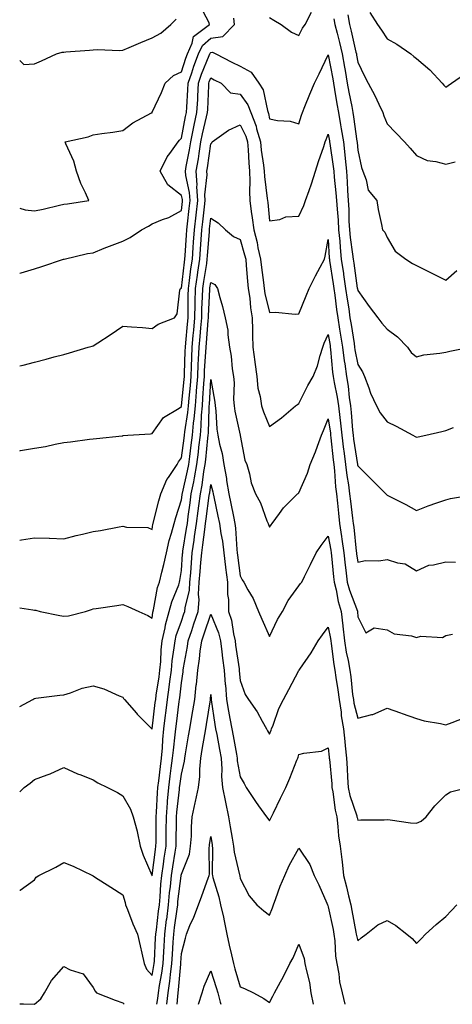
# Model space of a CAD drawing. Units: inches. Extents: x 950003 to 952643, y 7366538 to 7369178.
# Drawn here: x 950003 to 950150, y 7366538 to 7366874 of the extents above; entities that cross this region are included whole.
import ezdxf

# ---------------------------------------------------------------- set-up
doc = ezdxf.new("R2010")
doc.units = ezdxf.units.IN
doc.header["$MEASUREMENT"] = 0
doc.layers.add('Contour_95007366', color=7, linetype='Continuous', true_color=0x0a946b)

msp = doc.modelspace()

# ---------------------------------------------------------------- linework, layer by layer
at = {"layer": 'Contour_95007366'}
for points in [[(950003, 7366809.29, 3351), (950004.86, 7366808.73, 3351), (950008.05, 7366808.46, 3351), (950011.03, 7366808.94, 3351), (950016.5, 7366810.36, 3351), (950018.05, 7366810.66, 3351), (950019.21, 7366810.76, 3351), (950026.56, 7366811.92, 3351), (950025.4, 7366814.56, 3351), (950023.82, 7366817.69, 3351), (950022.37, 7366821.92, 3351), (950021.44, 7366825.3, 3351), (950018.67, 7366831.31, 3351), (950018.43, 7366831.92, 3351), (950026.35, 7366833.62, 3351), (950028.05, 7366834.38, 3351), (950030.95, 7366834.82, 3351), (950034.71, 7366835.26, 3351), (950038.05, 7366835.8, 3351), (950041.52, 7366838.46, 3351), (950047.91, 7366841.79, 3351), (950048.05, 7366841.86, 3351), (950048.08, 7366841.89, 3351), (950048.1, 7366841.92, 3351), (950048.14, 7366842.01, 3351), (950051.25, 7366848.71, 3351), (950052.49, 7366851.92, 3351), (950055.37, 7366854.59, 3351), (950058.05, 7366855.78, 3351), (950059.51, 7366860.45, 3351), (950060.07, 7366861.92, 3351), (950061.75, 7366865.62, 3351), (950062.16, 7366867.81, 3351), (950067.65, 7366871.92, 3351), (950067.53, 7366872.44, 3351), (950064.38, 7366878.25, 3351)], [(950088.05, 7366874.27, 3350), (950089.51, 7366873.38, 3350), (950091.98, 7366871.92, 3350), (950095.49, 7366869.36, 3350), (950098.05, 7366868.14, 3350), (950099.27, 7366870.7, 3350), (950100.19, 7366871.92, 3350), (950102.3, 7366876.17, 3350)], [(950114.72, 7366875.25, 3351), (950115.26, 7366871.92, 3351), (950115.81, 7366869.69, 3351), (950117.44, 7366862.53, 3351), (950117.59, 7366861.92, 3351), (950117.66, 7366861.52, 3351), (950118.05, 7366859.06, 3351), (950120.42, 7366854.3, 3351), (950121.62, 7366851.92, 3351), (950123.88, 7366847.75, 3351), (950125.21, 7366844.77, 3351), (950126.56, 7366841.92, 3351), (950126.98, 7366840.85, 3351), (950128.05, 7366838.04, 3351), (950131.09, 7366834.95, 3351), (950134.03, 7366831.92, 3351), (950135.94, 7366829.81, 3351), (950138.05, 7366827.25, 3351), (950141.68, 7366825.55, 3351), (950144.69, 7366825.28, 3351), (950148.05, 7366824.35, 3351), (950151.21, 7366825.09, 3351)], [(950122.17, 7366876.05, 3352), (950124.77, 7366871.92, 3352), (950126.12, 7366869.98, 3352), (950128.05, 7366867.03, 3352), (950131.35, 7366865.22, 3352), (950136.13, 7366861.92, 3352), (950137.19, 7366861.06, 3352), (950138.05, 7366860.36, 3352), (950142.6, 7366856.47, 3352), (950146.84, 7366851.92, 3352), (950147.42, 7366851.29, 3352), (950148.05, 7366850.57, 3352), (950148.82, 7366851.15, 3352), (950150.03, 7366851.92, 3352), (950154.77, 7366855.2, 3352)], [(950003, 7366787.19, 3350), (950003.46, 7366787.33, 3350), (950008.05, 7366788.67, 3350), (950010.49, 7366789.47, 3350), (950017.88, 7366791.92, 3350), (950018.01, 7366791.96, 3350), (950018.05, 7366791.97, 3350), (950018.11, 7366791.97, 3350), (950026.07, 7366793.9, 3350), (950028.05, 7366794.13, 3350), (950031.79, 7366795.66, 3350), (950033.54, 7366796.43, 3350), (950038.05, 7366798.1, 3350), (950040.58, 7366799.39, 3350), (950044.49, 7366801.92, 3350), (950046.79, 7366803.18, 3350), (950048.05, 7366803.96, 3350), (950051.57, 7366805.43, 3350), (950053.78, 7366806.18, 3350), (950058.05, 7366808.57, 3350), (950058.36, 7366811.61, 3350), (950058.4, 7366811.92, 3350), (950058.38, 7366812.25, 3350), (950058.05, 7366813.68, 3350), (950053.37, 7366817.25, 3350), (950050.86, 7366821.92, 3350), (950053.19, 7366826.79, 3350), (950054.08, 7366827.94, 3350), (950056.91, 7366831.92, 3350), (950057.43, 7366832.53, 3350), (950058.05, 7366833.17, 3350), (950059.44, 7366840.53, 3350), (950059.74, 7366841.92, 3350), (950059.84, 7366843.71, 3350), (950060.26, 7366849.71, 3350), (950060.38, 7366851.92, 3350), (950061.59, 7366855.46, 3350), (950062.29, 7366857.68, 3350), (950063.88, 7366861.92, 3350), (950065.18, 7366864.79, 3350), (950068.05, 7366867.24, 3350), (950072.11, 7366867.86, 3350), (950076.14, 7366871.92, 3350), (950075.9, 7366874.07, 3350)], [(950003, 7366859.69, 3352), (950004.41, 7366858.28, 3352), (950008.05, 7366858.55, 3352), (950010.42, 7366859.55, 3352), (950015.49, 7366861.92, 3352), (950017.49, 7366862.47, 3352), (950018.05, 7366862.55, 3352), (950018.75, 7366862.62, 3352), (950026.81, 7366863.17, 3352), (950028.05, 7366863.31, 3352), (950029.55, 7366863.42, 3352), (950036.88, 7366863.09, 3352), (950038.05, 7366863.2, 3352), (950040.27, 7366864.14, 3352), (950044.19, 7366865.78, 3352), (950048.05, 7366867.43, 3352), (950051.03, 7366868.94, 3352), (950054.4, 7366871.92, 3352), (950056.27, 7366873.7, 3352)], [(950109.98, 7366873.86, 3350), (950110.31, 7366871.92, 3350), (950111.05, 7366868.92, 3350), (950111.87, 7366865.74, 3350), (950112.79, 7366861.92, 3350), (950113.57, 7366857.44, 3350), (950113.76, 7366856.21, 3350), (950114.49, 7366851.92, 3350), (950115.03, 7366848.9, 3350), (950116, 7366843.98, 3350), (950116.37, 7366841.92, 3350), (950116.61, 7366840.48, 3350), (950117.81, 7366832.16, 3350), (950117.84, 7366831.92, 3350), (950117.86, 7366831.73, 3350), (950118.05, 7366829.07, 3350), (950119.33, 7366823.2, 3350), (950119.78, 7366821.92, 3350), (950120.94, 7366819.03, 3350), (950121.62, 7366815.5, 3350), (950124.59, 7366811.92, 3350), (950125.03, 7366808.91, 3350), (950126.2, 7366803.76, 3350), (950126.53, 7366801.92, 3350), (950127.29, 7366801.16, 3350), (950128.05, 7366799.33, 3350), (950130.84, 7366794.71, 3350), (950134.39, 7366791.92, 3350), (950136.66, 7366790.53, 3350), (950138.05, 7366789.78, 3350), (950142.36, 7366787.61, 3350), (950143.28, 7366787.15, 3350), (950148.05, 7366784.75, 3350), (950151.85, 7366788.12, 3350)], [(950003, 7366755.55, 3349), (950004.13, 7366755.84, 3349), (950008.05, 7366756.85, 3349), (950012.06, 7366757.91, 3349), (950014.75, 7366758.62, 3349), (950018.05, 7366759.49, 3349), (950019.95, 7366760.02, 3349), (950026.27, 7366761.92, 3349), (950027.64, 7366762.33, 3349), (950028.05, 7366762.46, 3349), (950029.61, 7366763.48, 3349), (950033.82, 7366766.15, 3349), (950038.05, 7366769.15, 3349), (950041.1, 7366768.88, 3349), (950044.8, 7366768.67, 3349), (950048.05, 7366768.35, 3349), (950050.12, 7366769.85, 3349), (950055.71, 7366771.92, 3349), (950056.62, 7366773.35, 3349), (950057.51, 7366781.38, 3349), (950057.69, 7366781.92, 3349), (950057.9, 7366782.06, 3349), (950058.05, 7366782.1, 3349), (950059.08, 7366790.89, 3349), (950059.23, 7366791.92, 3349), (950059.32, 7366793.19, 3349), (950059.8, 7366800.17, 3349), (950059.92, 7366801.92, 3349), (950060.15, 7366804.02, 3349), (950060.7, 7366809.27, 3349), (950060.99, 7366811.92, 3349), (950060.84, 7366814.72, 3349), (950059.51, 7366820.46, 3349), (950059.41, 7366821.92, 3349), (950059.69, 7366823.56, 3349), (950060.81, 7366829.16, 3349), (950061.25, 7366831.92, 3349), (950062.09, 7366835.96, 3349), (950062.4, 7366837.57, 3349), (950063.33, 7366841.92, 3349), (950063.59, 7366846.39, 3349), (950063.63, 7366847.5, 3349), (950063.87, 7366851.92, 3349), (950064.93, 7366855.03, 3349), (950067.47, 7366861.34, 3349), (950067.69, 7366861.92, 3349), (950067.81, 7366862.17, 3349), (950068.05, 7366862.38, 3349), (950068.6, 7366862.46, 3349), (950069.74, 7366861.92, 3349), (950075.25, 7366859.11, 3349), (950078.05, 7366857.68, 3349), (950081.76, 7366855.63, 3349), (950084.43, 7366851.92, 3349), (950085.82, 7366849.69, 3349), (950087.31, 7366842.66, 3349), (950087.58, 7366841.92, 3349), (950087.72, 7366841.59, 3349), (950088.05, 7366839.77, 3349), (950090.76, 7366839.2, 3349), (950095.06, 7366838.94, 3349), (950098.05, 7366838.02, 3349), (950098.91, 7366841.06, 3349), (950099.23, 7366841.92, 3349), (950100.06, 7366843.93, 3349), (950101.78, 7366848.19, 3349), (950103.38, 7366851.92, 3349), (950104.89, 7366855.08, 3349), (950108.05, 7366861.61, 3349), (950109.54, 7366853.41, 3349), (950109.79, 7366851.92, 3349), (950110.18, 7366849.8, 3349), (950111, 7366844.87, 3349), (950111.55, 7366841.92, 3349), (950112.23, 7366837.74, 3349), (950112.47, 7366836.35, 3349), (950113.18, 7366831.92, 3349), (950113.67, 7366827.54, 3349), (950113.75, 7366826.21, 3349), (950114.2, 7366821.92, 3349), (950114.49, 7366818.35, 3349), (950114.59, 7366815.37, 3349), (950114.85, 7366811.92, 3349), (950115.02, 7366808.9, 3349), (950115.06, 7366804.91, 3349), (950115.22, 7366801.92, 3349), (950115.47, 7366799.34, 3349), (950116.32, 7366793.65, 3349), (950116.51, 7366791.92, 3349), (950116.7, 7366790.58, 3349), (950117.92, 7366782.04, 3349), (950117.94, 7366781.92, 3349), (950117.96, 7366781.83, 3349), (950118.05, 7366781.25, 3349), (950121.94, 7366775.8, 3349), (950124.9, 7366771.92, 3349), (950126.26, 7366770.14, 3349), (950128.05, 7366768.07, 3349), (950131.57, 7366765.44, 3349), (950134.97, 7366761.92, 3349), (950136.23, 7366760.1, 3349), (950138.05, 7366758.72, 3349), (950140.62, 7366759.35, 3349), (950145.99, 7366759.86, 3349), (950148.05, 7366760.26, 3349), (950149.36, 7366760.61, 3349), (950156.25, 7366761.92, 3349)], [(950003, 7366726.68, 3348), (950003.26, 7366726.71, 3348), (950008.05, 7366727.55, 3348), (950011.81, 7366728.16, 3348), (950015.04, 7366728.91, 3348), (950018.05, 7366729.46, 3348), (950020.25, 7366729.73, 3348), (950026.71, 7366730.58, 3348), (950028.05, 7366730.75, 3348), (950029.11, 7366730.86, 3348), (950037.9, 7366731.77, 3348), (950038.05, 7366731.79, 3348), (950038.17, 7366731.8, 3348), (950039.82, 7366731.92, 3348), (950047.51, 7366732.46, 3348), (950048.05, 7366732.48, 3348), (950051.96, 7366738.02, 3348), (950057.33, 7366741.2, 3348), (950058.05, 7366741.7, 3348), (950058.08, 7366741.89, 3348), (950058.08, 7366741.92, 3348), (950058.09, 7366741.95, 3348), (950059, 7366750.97, 3348), (950059.08, 7366751.92, 3348), (950059.12, 7366752.99, 3348), (950059.34, 7366760.63, 3348), (950059.41, 7366761.92, 3348), (950059.53, 7366763.4, 3348), (950060.12, 7366769.84, 3348), (950060.31, 7366771.92, 3348), (950060.36, 7366774.23, 3348), (950060.38, 7366779.58, 3348), (950060.45, 7366781.92, 3348), (950060.83, 7366784.7, 3348), (950061.3, 7366788.67, 3348), (950061.77, 7366791.92, 3348), (950062.05, 7366795.93, 3348), (950062.18, 7366797.79, 3348), (950062.48, 7366801.92, 3348), (950063.02, 7366806.89, 3348), (950063.03, 7366806.94, 3348), (950063.58, 7366811.92, 3348), (950063.34, 7366816.63, 3348), (950063.41, 7366817.28, 3348), (950063.08, 7366821.92, 3348), (950063.81, 7366826.16, 3348), (950064.05, 7366827.92, 3348), (950064.7, 7366831.92, 3348), (950065.27, 7366834.7, 3348), (950066.62, 7366840.49, 3348), (950066.93, 7366841.92, 3348), (950066.99, 7366842.98, 3348), (950067.33, 7366851.19, 3348), (950067.37, 7366851.92, 3348), (950067.54, 7366852.43, 3348), (950068.05, 7366853.7, 3348), (950069.23, 7366853.1, 3348), (950071.54, 7366851.92, 3348), (950074.73, 7366848.6, 3348), (950078.05, 7366848.13, 3348), (950080.66, 7366844.53, 3348), (950081.62, 7366841.92, 3348), (950083.45, 7366837.32, 3348), (950083.63, 7366836.34, 3348), (950084.92, 7366831.92, 3348), (950085.19, 7366829.06, 3348), (950086.02, 7366823.95, 3348), (950086.23, 7366821.92, 3348), (950086.29, 7366820.16, 3348), (950087.29, 7366812.68, 3348), (950087.32, 7366811.92, 3348), (950087.41, 7366811.28, 3348), (950088.05, 7366805.05, 3348), (950091.59, 7366805.46, 3348), (950093.62, 7366806.36, 3348), (950098.05, 7366806.59, 3348), (950099.73, 7366810.24, 3348), (950100.34, 7366811.92, 3348), (950101.53, 7366815.39, 3348), (950102.35, 7366817.63, 3348), (950103.7, 7366821.92, 3348), (950104.76, 7366825.21, 3348), (950106.5, 7366830.37, 3348), (950107.01, 7366831.92, 3348), (950107.27, 7366832.7, 3348), (950108.05, 7366834.56, 3348), (950108.45, 7366832.32, 3348), (950108.51, 7366831.92, 3348), (950108.57, 7366831.4, 3348), (950109.7, 7366823.57, 3348), (950109.88, 7366821.92, 3348), (950110.03, 7366819.94, 3348), (950110.65, 7366814.51, 3348), (950110.83, 7366811.92, 3348), (950111.01, 7366808.97, 3348), (950111.38, 7366805.25, 3348), (950111.56, 7366801.92, 3348), (950111.93, 7366798.04, 3348), (950112.03, 7366795.91, 3348), (950112.46, 7366791.92, 3348), (950113.19, 7366787.05, 3348), (950113.23, 7366786.74, 3348), (950113.94, 7366781.92, 3348), (950114.45, 7366778.32, 3348), (950114.98, 7366774.99, 3348), (950115.42, 7366771.92, 3348), (950115.78, 7366769.65, 3348), (950116.81, 7366763.16, 3348), (950117.01, 7366761.92, 3348), (950117.12, 7366761, 3348), (950118.05, 7366756, 3348), (950119.73, 7366753.6, 3348), (950120.4, 7366751.92, 3348), (950121.87, 7366748.1, 3348), (950122.45, 7366746.33, 3348), (950124.49, 7366741.92, 3348), (950125.67, 7366739.53, 3348), (950128.05, 7366736.5, 3348), (950131.17, 7366735.05, 3348), (950136.8, 7366731.92, 3348), (950137.61, 7366731.48, 3348), (950138.05, 7366731.26, 3348), (950138.61, 7366731.36, 3348), (950141.21, 7366731.92, 3348), (950146.74, 7366733.23, 3348), (950148.05, 7366733.55, 3348), (950150.69, 7366734.55, 3348)], [(950003, 7366696.13, 3347), (950003.66, 7366696.31, 3347), (950008.05, 7366696.96, 3347), (950012.97, 7366696.84, 3347), (950013.15, 7366696.82, 3347), (950018.05, 7366696.68, 3347), (950022.19, 7366697.78, 3347), (950024.34, 7366698.21, 3347), (950028.05, 7366699.1, 3347), (950030.49, 7366699.48, 3347), (950036.85, 7366700.72, 3347), (950038.05, 7366700.92, 3347), (950039.38, 7366700.6, 3347), (950046.59, 7366700.46, 3347), (950048.05, 7366699.8, 3347), (950048.32, 7366701.65, 3347), (950048.39, 7366701.92, 3347), (950048.53, 7366702.39, 3347), (950050.39, 7366709.58, 3347), (950051.09, 7366711.92, 3347), (950053.13, 7366716.84, 3347), (950053.63, 7366717.5, 3347), (950056.6, 7366721.92, 3347), (950057.07, 7366722.89, 3347), (950058.05, 7366724.25, 3347), (950058.99, 7366730.98, 3347), (950059.09, 7366731.92, 3347), (950059.2, 7366733.08, 3347), (950060.26, 7366739.72, 3347), (950060.44, 7366741.92, 3347), (950060.66, 7366744.53, 3347), (950061.1, 7366748.87, 3347), (950061.33, 7366751.92, 3347), (950061.49, 7366755.36, 3347), (950061.58, 7366758.39, 3347), (950061.74, 7366761.92, 3347), (950062.1, 7366765.97, 3347), (950062.26, 7366767.71, 3347), (950062.62, 7366771.92, 3347), (950062.75, 7366776.61, 3347), (950062.75, 7366777.22, 3347), (950062.87, 7366781.92, 3347), (950063.5, 7366786.47, 3347), (950063.67, 7366787.55, 3347), (950064.31, 7366791.92, 3347), (950064.56, 7366795.41, 3347), (950064.81, 7366798.67, 3347), (950065.03, 7366801.92, 3347), (950065.34, 7366804.64, 3347), (950065.93, 7366809.81, 3347), (950066.17, 7366811.92, 3347), (950066.07, 7366813.9, 3347), (950066.83, 7366820.7, 3347), (950066.74, 7366821.92, 3347), (950066.94, 7366823.03, 3347), (950068.05, 7366831.25, 3347), (950068.36, 7366831.61, 3347), (950068.48, 7366831.92, 3347), (950074.03, 7366835.95, 3347), (950078.05, 7366837.78, 3347), (950079.97, 7366833.84, 3347), (950080.53, 7366831.92, 3347), (950080.78, 7366829.18, 3347), (950080.95, 7366824.82, 3347), (950081.26, 7366821.92, 3347), (950081.37, 7366818.59, 3347), (950081.17, 7366815.03, 3347), (950081.29, 7366811.92, 3347), (950081.81, 7366808.16, 3347), (950082.16, 7366806.03, 3347), (950082.7, 7366801.92, 3347), (950083.78, 7366797.65, 3347), (950084.1, 7366795.86, 3347), (950085, 7366791.92, 3347), (950085.28, 7366789.15, 3347), (950085.95, 7366784.02, 3347), (950086.17, 7366781.92, 3347), (950086.41, 7366780.28, 3347), (950088.05, 7366773.78, 3347), (950090.04, 7366773.91, 3347), (950096.82, 7366773.16, 3347), (950098.05, 7366773.27, 3347), (950100.52, 7366779.45, 3347), (950101.57, 7366781.92, 3347), (950103.73, 7366786.23, 3347), (950105.32, 7366789.19, 3347), (950106.75, 7366791.92, 3347), (950107.01, 7366792.96, 3347), (950108.05, 7366798.67, 3347), (950108.38, 7366792.25, 3347), (950108.41, 7366791.92, 3347), (950108.48, 7366791.49, 3347), (950109.69, 7366783.56, 3347), (950109.93, 7366781.92, 3347), (950110.25, 7366779.73, 3347), (950110.88, 7366774.75, 3347), (950111.29, 7366771.92, 3347), (950111.9, 7366768.07, 3347), (950112.21, 7366766.08, 3347), (950112.86, 7366761.92, 3347), (950113.47, 7366757.34, 3347), (950113.66, 7366756.32, 3347), (950114.29, 7366751.92, 3347), (950114.8, 7366748.67, 3347), (950115.18, 7366744.79, 3347), (950115.59, 7366741.92, 3347), (950115.84, 7366739.71, 3347), (950116.33, 7366733.64, 3347), (950116.53, 7366731.92, 3347), (950116.68, 7366730.56, 3347), (950117.97, 7366722, 3347), (950117.98, 7366721.92, 3347), (950117.99, 7366721.86, 3347), (950118.05, 7366721.51, 3347), (950122.85, 7366716.72, 3347), (950127.66, 7366711.92, 3347), (950127.84, 7366711.72, 3347), (950128.05, 7366711.57, 3347), (950128.78, 7366711.19, 3347), (950134.45, 7366708.32, 3347), (950138.05, 7366706.33, 3347), (950142.05, 7366707.92, 3347), (950144.98, 7366708.85, 3347), (950148.05, 7366709.94, 3347), (950149.62, 7366710.35, 3347), (950157.91, 7366711.78, 3347)], [(950003, 7366673.15, 3346), (950007.52, 7366672.44, 3346), (950008.05, 7366672.35, 3346), (950008.43, 7366672.3, 3346), (950009.91, 7366671.92, 3346), (950016.64, 7366670.52, 3346), (950018.05, 7366670.29, 3346), (950019.58, 7366670.38, 3346), (950025.39, 7366671.92, 3346), (950027.4, 7366672.58, 3346), (950028.05, 7366672.79, 3346), (950029.07, 7366672.93, 3346), (950036.02, 7366673.95, 3346), (950038.05, 7366674.23, 3346), (950039.76, 7366673.62, 3346), (950043.59, 7366671.92, 3346), (950046.64, 7366670.51, 3346), (950048.05, 7366669.62, 3346), (950048.32, 7366671.64, 3346), (950048.54, 7366672.41, 3346), (950049.95, 7366680.02, 3346), (950050.58, 7366681.92, 3346), (950051.36, 7366685.23, 3346), (950052.11, 7366687.85, 3346), (950052.94, 7366691.92, 3346), (950053.86, 7366696.11, 3346), (950054.67, 7366698.54, 3346), (950055.56, 7366701.92, 3346), (950056.11, 7366703.86, 3346), (950058.05, 7366709.97, 3346), (950058.28, 7366711.69, 3346), (950058.31, 7366711.92, 3346), (950058.37, 7366712.24, 3346), (950060.15, 7366719.82, 3346), (950060.52, 7366721.92, 3346), (950060.86, 7366724.74, 3346), (950061.4, 7366728.57, 3346), (950061.79, 7366731.92, 3346), (950062.2, 7366736.07, 3346), (950062.43, 7366737.54, 3346), (950062.81, 7366741.92, 3346), (950063.2, 7366746.77, 3346), (950063.22, 7366747.09, 3346), (950063.59, 7366751.92, 3346), (950063.78, 7366756.18, 3346), (950063.89, 7366757.76, 3346), (950064.09, 7366761.92, 3346), (950064.41, 7366765.57, 3346), (950064.65, 7366768.52, 3346), (950064.94, 7366771.92, 3346), (950065.02, 7366774.95, 3346), (950065.22, 7366779.09, 3346), (950065.3, 7366781.92, 3346), (950065.63, 7366784.34, 3346), (950066.65, 7366790.52, 3346), (950066.85, 7366791.92, 3346), (950066.94, 7366793.04, 3346), (950067.56, 7366801.43, 3346), (950067.59, 7366801.92, 3346), (950067.64, 7366802.33, 3346), (950068.05, 7366805.87, 3346), (950070.51, 7366804.38, 3346), (950073.04, 7366801.92, 3346), (950075.75, 7366799.62, 3346), (950078.05, 7366798.65, 3346), (950079.57, 7366793.45, 3346), (950079.92, 7366791.92, 3346), (950080.13, 7366789.84, 3346), (950080.55, 7366784.42, 3346), (950080.81, 7366781.92, 3346), (950081.3, 7366778.67, 3346), (950081.54, 7366775.41, 3346), (950082.16, 7366771.92, 3346), (950082.27, 7366767.7, 3346), (950082.23, 7366766.1, 3346), (950082.35, 7366761.92, 3346), (950082.98, 7366756.99, 3346), (950082.99, 7366756.86, 3346), (950083.69, 7366751.92, 3346), (950084.1, 7366747.97, 3346), (950084.85, 7366745.12, 3346), (950085.3, 7366741.92, 3346), (950086.04, 7366739.9, 3346), (950088.05, 7366734.97, 3346), (950092.15, 7366737.82, 3346), (950096.91, 7366741.92, 3346), (950097.51, 7366742.45, 3346), (950098.05, 7366742.8, 3346), (950101.09, 7366748.89, 3346), (950102.88, 7366751.92, 3346), (950104.32, 7366755.65, 3346), (950105.23, 7366759.1, 3346), (950106.14, 7366761.92, 3346), (950106.66, 7366763.31, 3346), (950108.05, 7366766.23, 3346), (950108.64, 7366762.5, 3346), (950108.72, 7366761.92, 3346), (950108.83, 7366761.14, 3346), (950109.51, 7366753.39, 3346), (950109.73, 7366751.92, 3346), (950110.04, 7366749.92, 3346), (950111.06, 7366744.93, 3346), (950111.49, 7366741.92, 3346), (950111.94, 7366738.03, 3346), (950112.22, 7366736.09, 3346), (950112.68, 7366731.92, 3346), (950113.26, 7366727.13, 3346), (950113.33, 7366726.64, 3346), (950113.93, 7366721.92, 3346), (950114.36, 7366718.23, 3346), (950114.91, 7366715.06, 3346), (950115.31, 7366711.92, 3346), (950115.58, 7366709.45, 3346), (950116.34, 7366703.63, 3346), (950116.54, 7366701.92, 3346), (950116.72, 7366700.6, 3346), (950117.53, 7366692.44, 3346), (950117.6, 7366691.92, 3346), (950117.65, 7366691.52, 3346), (950118.05, 7366688.66, 3346), (950120.75, 7366689.22, 3346), (950125.3, 7366689.17, 3346), (950128.05, 7366689.57, 3346), (950131.55, 7366688.42, 3346), (950134.22, 7366688.09, 3346), (950138.05, 7366685.78, 3346), (950142.3, 7366687.67, 3346), (950143.88, 7366687.75, 3346), (950148.05, 7366688.8, 3346), (950151.3, 7366688.66, 3346)], [(950003, 7366639.45, 3345), (950007.51, 7366641.92, 3345), (950007.84, 7366642.13, 3345), (950008.05, 7366642.26, 3345), (950008.43, 7366642.3, 3345), (950016.65, 7366643.32, 3345), (950018.05, 7366643.47, 3345), (950020.24, 7366644.1, 3345), (950024.23, 7366645.73, 3345), (950028.05, 7366646.53, 3345), (950031.69, 7366645.56, 3345), (950036.86, 7366643.11, 3345), (950038.05, 7366642.67, 3345), (950038.36, 7366642.23, 3345), (950038.67, 7366641.92, 3345), (950042.77, 7366637.21, 3345), (950043.03, 7366636.9, 3345), (950048.01, 7366631.92, 3345), (950048.02, 7366631.89, 3345), (950048.05, 7366631.84, 3345), (950048.05, 7366631.92, 3345), (950048.06, 7366631.92, 3345), (950049.15, 7366640.81, 3345), (950049.29, 7366641.92, 3345), (950049.49, 7366643.36, 3345), (950050.42, 7366649.55, 3345), (950050.73, 7366651.92, 3345), (950051, 7366654.87, 3345), (950051.16, 7366658.81, 3345), (950051.49, 7366661.92, 3345), (950052.47, 7366666.35, 3345), (950052.62, 7366667.35, 3345), (950053.9, 7366671.92, 3345), (950054.78, 7366675.2, 3345), (950057.13, 7366681, 3345), (950057.43, 7366681.92, 3345), (950057.55, 7366682.42, 3345), (950058.05, 7366685.83, 3345), (950058.47, 7366691.5, 3345), (950058.5, 7366691.92, 3345), (950058.58, 7366692.45, 3345), (950059.83, 7366700.14, 3345), (950060.07, 7366701.92, 3345), (950060.38, 7366704.26, 3345), (950061.02, 7366708.96, 3345), (950061.41, 7366711.92, 3345), (950062.22, 7366716.09, 3345), (950062.53, 7366717.44, 3345), (950063.32, 7366721.92, 3345), (950063.84, 7366726.13, 3345), (950064.02, 7366727.89, 3345), (950064.5, 7366731.92, 3345), (950064.81, 7366735.16, 3345), (950064.9, 7366738.77, 3345), (950065.17, 7366741.92, 3345), (950065.38, 7366744.59, 3345), (950065.67, 7366749.53, 3345), (950065.85, 7366751.92, 3345), (950065.95, 7366754.02, 3345), (950066.34, 7366760.22, 3345), (950066.43, 7366761.92, 3345), (950066.56, 7366763.41, 3345), (950067.19, 7366771.06, 3345), (950067.27, 7366771.92, 3345), (950067.29, 7366772.69, 3345), (950067.71, 7366781.57, 3345), (950067.71, 7366781.92, 3345), (950067.76, 7366782.22, 3345), (950068.05, 7366784.01, 3345), (950069.4, 7366783.27, 3345), (950070.29, 7366781.92, 3345), (950071.08, 7366778.89, 3345), (950072, 7366775.86, 3345), (950072.9, 7366771.92, 3345), (950073.88, 7366767.75, 3345), (950073.82, 7366766.15, 3345), (950074.46, 7366761.92, 3345), (950074.99, 7366758.86, 3345), (950075.35, 7366754.61, 3345), (950075.76, 7366751.92, 3345), (950075.95, 7366749.82, 3345), (950075.83, 7366744.13, 3345), (950076, 7366741.92, 3345), (950076.24, 7366740.11, 3345), (950078.05, 7366732.01, 3345), (950078.07, 7366731.94, 3345), (950078.1, 7366731.87, 3345), (950079.63, 7366723.5, 3345), (950080.29, 7366721.92, 3345), (950081.2, 7366718.77, 3345), (950081.84, 7366715.7, 3345), (950083.25, 7366711.92, 3345), (950085.02, 7366708.89, 3345), (950087.17, 7366702.79, 3345), (950087.55, 7366701.92, 3345), (950087.67, 7366701.54, 3345), (950088.05, 7366700.58, 3345), (950088.55, 7366701.42, 3345), (950088.98, 7366701.92, 3345), (950091.43, 7366705.29, 3345), (950092.74, 7366707.23, 3345), (950097.6, 7366711.92, 3345), (950097.84, 7366712.14, 3345), (950098.05, 7366712.31, 3345), (950100.97, 7366719, 3345), (950101.88, 7366721.92, 3345), (950103.72, 7366726.24, 3345), (950104.35, 7366728.22, 3345), (950105.7, 7366731.92, 3345), (950106.36, 7366733.61, 3345), (950108.05, 7366737.49, 3345), (950108.75, 7366732.62, 3345), (950108.83, 7366731.92, 3345), (950108.94, 7366731.03, 3345), (950109.68, 7366723.55, 3345), (950109.89, 7366721.92, 3345), (950110.12, 7366719.85, 3345), (950110.5, 7366714.37, 3345), (950110.81, 7366711.92, 3345), (950111.17, 7366708.8, 3345), (950111.5, 7366705.37, 3345), (950111.9, 7366701.92, 3345), (950112.53, 7366697.44, 3345), (950112.68, 7366696.55, 3345), (950113.28, 7366691.92, 3345), (950113.78, 7366687.65, 3345), (950114.02, 7366685.95, 3345), (950114.51, 7366681.92, 3345), (950115.23, 7366679.1, 3345), (950117.99, 7366671.98, 3345), (950118.01, 7366671.92, 3345), (950118.01, 7366671.89, 3345), (950118.05, 7366670.04, 3345), (950120.77, 7366664.65, 3345), (950123.69, 7366666.28, 3345), (950128.05, 7366665.58, 3345), (950130.43, 7366664.3, 3345), (950136.4, 7366663.57, 3345), (950138.05, 7366663.06, 3345), (950139.56, 7366663.43, 3345), (950146.92, 7366663.05, 3345), (950148.05, 7366663.68, 3345), (950150.3, 7366664.16, 3345)], [(950003, 7366610.45, 3344), (950004.57, 7366611.92, 3344), (950006.57, 7366613.4, 3344), (950008.05, 7366614.63, 3344), (950012.37, 7366616.24, 3344), (950013.41, 7366616.56, 3344), (950018.05, 7366618.69, 3344), (950022.7, 7366616.57, 3344), (950023.79, 7366616.18, 3344), (950028.05, 7366614.47, 3344), (950029.63, 7366613.5, 3344), (950032.89, 7366611.92, 3344), (950036.3, 7366610.17, 3344), (950038.05, 7366609.08, 3344), (950040.69, 7366604.55, 3344), (950041.57, 7366601.92, 3344), (950042.94, 7366597.03, 3344), (950043, 7366596.87, 3344), (950043.96, 7366591.92, 3344), (950045, 7366588.87, 3344), (950048.01, 7366581.96, 3344), (950048.02, 7366581.92, 3344), (950048.03, 7366581.9, 3344), (950048.05, 7366581.81, 3344), (950048.06, 7366581.91, 3344), (950049.21, 7366590.76, 3344), (950049.39, 7366591.92, 3344), (950049.4, 7366593.27, 3344), (950049.49, 7366600.49, 3344), (950049.5, 7366601.92, 3344), (950049.61, 7366603.48, 3344), (950049.89, 7366610.08, 3344), (950050.03, 7366611.92, 3344), (950050.33, 7366614.2, 3344), (950050.9, 7366619.07, 3344), (950051.28, 7366621.92, 3344), (950051.59, 7366625.46, 3344), (950051.75, 7366628.22, 3344), (950052.1, 7366631.92, 3344), (950052.68, 7366636.55, 3344), (950052.77, 7366637.21, 3344), (950053.35, 7366641.92, 3344), (950053.91, 7366646.06, 3344), (950054.12, 7366647.99, 3344), (950054.63, 7366651.92, 3344), (950054.92, 7366655.05, 3344), (950055.62, 7366659.48, 3344), (950055.87, 7366661.92, 3344), (950056.26, 7366663.7, 3344), (950058.05, 7366668.62, 3344), (950058.89, 7366671.08, 3344), (950059.17, 7366671.92, 3344), (950059.28, 7366673.15, 3344), (950060.78, 7366679.18, 3344), (950060.95, 7366681.92, 3344), (950061.2, 7366685.07, 3344), (950061.46, 7366688.51, 3344), (950061.73, 7366691.92, 3344), (950062.36, 7366696.23, 3344), (950062.55, 7366697.42, 3344), (950063.18, 7366701.92, 3344), (950063.75, 7366706.22, 3344), (950063.96, 7366707.83, 3344), (950064.51, 7366711.92, 3344), (950065.08, 7366714.89, 3344), (950065.72, 7366719.59, 3344), (950066.13, 7366721.92, 3344), (950066.34, 7366723.63, 3344), (950067.08, 7366730.95, 3344), (950067.19, 7366731.92, 3344), (950067.27, 7366732.7, 3344), (950067.47, 7366741.35, 3344), (950067.52, 7366741.92, 3344), (950067.56, 7366742.4, 3344), (950068.05, 7366750.89, 3344), (950069.4, 7366743.27, 3344), (950069.5, 7366741.92, 3344), (950069.72, 7366740.26, 3344), (950070.14, 7366734.01, 3344), (950070.46, 7366731.92, 3344), (950071.04, 7366728.93, 3344), (950071.87, 7366725.74, 3344), (950072.49, 7366721.92, 3344), (950073.37, 7366717.24, 3344), (950073.42, 7366716.55, 3344), (950074.13, 7366711.92, 3344), (950074.82, 7366708.69, 3344), (950075.72, 7366704.26, 3344), (950076.2, 7366701.92, 3344), (950076.43, 7366700.3, 3344), (950076.94, 7366693.04, 3344), (950077.07, 7366691.92, 3344), (950077.18, 7366691.05, 3344), (950078.05, 7366684.07, 3344), (950078.78, 7366682.65, 3344), (950079.26, 7366681.92, 3344), (950080.69, 7366679.28, 3344), (950082.45, 7366676.32, 3344), (950084.31, 7366671.92, 3344), (950085.44, 7366669.31, 3344), (950088.05, 7366663.36, 3344), (950090.79, 7366669.18, 3344), (950092.5, 7366671.92, 3344), (950094.37, 7366675.61, 3344), (950098.05, 7366680.58, 3344), (950098.59, 7366681.38, 3344), (950098.99, 7366681.92, 3344), (950099.9, 7366683.77, 3344), (950102.03, 7366687.93, 3344), (950103.86, 7366691.92, 3344), (950105.64, 7366694.33, 3344), (950108.05, 7366697.5, 3344), (950108.87, 7366692.74, 3344), (950108.98, 7366691.92, 3344), (950109.09, 7366690.87, 3344), (950109.78, 7366683.65, 3344), (950109.99, 7366681.92, 3344), (950110.67, 7366679.31, 3344), (950111.39, 7366675.26, 3344), (950112.44, 7366671.92, 3344), (950113.03, 7366666.94, 3344), (950113.04, 7366666.91, 3344), (950113.53, 7366661.92, 3344), (950114.16, 7366658.03, 3344), (950114.76, 7366655.21, 3344), (950115.34, 7366651.92, 3344), (950115.68, 7366649.55, 3344), (950116.34, 7366643.63, 3344), (950116.58, 7366641.92, 3344), (950116.76, 7366640.63, 3344), (950118.05, 7366635.5, 3344), (950122.89, 7366636.77, 3344), (950123.19, 7366636.79, 3344), (950128.05, 7366638.96, 3344), (950132.67, 7366637.3, 3344), (950133.23, 7366637.09, 3344), (950138.05, 7366635.42, 3344), (950140.71, 7366634.58, 3344), (950146.29, 7366633.68, 3344), (950148.05, 7366633.24, 3344), (950150.18, 7366634.05, 3344), (950154.34, 7366635.63, 3344)], [(950003, 7366576.85, 3343), (950003.13, 7366576.85, 3343), (950008.05, 7366580.43, 3343), (950008.65, 7366581.33, 3343), (950009.49, 7366581.92, 3343), (950015.28, 7366584.7, 3343), (950018.05, 7366586.32, 3343), (950021.18, 7366585.05, 3343), (950027.72, 7366581.92, 3343), (950027.94, 7366581.81, 3343), (950028.05, 7366581.76, 3343), (950028.5, 7366581.47, 3343), (950034, 7366577.87, 3343), (950038.05, 7366575.26, 3343), (950038.84, 7366572.72, 3343), (950039.05, 7366571.92, 3343), (950039.71, 7366570.26, 3343), (950041.55, 7366565.42, 3343), (950043.05, 7366561.92, 3343), (950044.05, 7366557.92, 3343), (950044.53, 7366555.44, 3343), (950045.34, 7366551.92, 3343), (950046.15, 7366550.02, 3343), (950048.05, 7366547.85, 3343), (950048.71, 7366551.26, 3343), (950048.8, 7366551.92, 3343), (950048.85, 7366552.72, 3343), (950049.26, 7366560.71, 3343), (950049.34, 7366561.92, 3343), (950049.52, 7366563.39, 3343), (950050.28, 7366569.69, 3343), (950050.56, 7366571.92, 3343), (950050.81, 7366574.68, 3343), (950051.08, 7366578.9, 3343), (950051.36, 7366581.92, 3343), (950051.94, 7366585.81, 3343), (950052.2, 7366587.77, 3343), (950052.84, 7366591.92, 3343), (950052.88, 7366596.75, 3343), (950052.88, 7366597.09, 3343), (950052.92, 7366601.92, 3343), (950053.28, 7366606.69, 3343), (950053.34, 7366607.21, 3343), (950053.72, 7366611.92, 3343), (950054.21, 7366615.76, 3343), (950054.6, 7366618.48, 3343), (950055.06, 7366621.92, 3343), (950055.31, 7366624.66, 3343), (950055.95, 7366629.82, 3343), (950056.16, 7366631.92, 3343), (950056.36, 7366633.61, 3343), (950057.32, 7366641.19, 3343), (950057.41, 7366641.92, 3343), (950057.48, 7366642.48, 3343), (950058.05, 7366647.53, 3343), (950058.61, 7366651.36, 3343), (950058.67, 7366651.92, 3343), (950058.77, 7366652.64, 3343), (950060.08, 7366659.89, 3343), (950060.36, 7366661.92, 3343), (950061.56, 7366665.43, 3343), (950062.32, 7366667.65, 3343), (950063.76, 7366671.92, 3343), (950064.09, 7366675.87, 3343), (950063.89, 7366677.76, 3343), (950064.13, 7366681.92, 3343), (950064.43, 7366685.55, 3343), (950064.68, 7366688.56, 3343), (950064.95, 7366691.92, 3343), (950065.34, 7366694.62, 3343), (950066, 7366699.87, 3343), (950066.28, 7366701.92, 3343), (950066.49, 7366703.48, 3343), (950067.52, 7366711.4, 3343), (950067.59, 7366711.92, 3343), (950067.67, 7366712.3, 3343), (950068.05, 7366715.1, 3343), (950068.72, 7366712.6, 3343), (950068.83, 7366711.92, 3343), (950069.04, 7366710.93, 3343), (950070.49, 7366704.36, 3343), (950071, 7366701.92, 3343), (950071.48, 7366698.49, 3343), (950071.99, 7366695.85, 3343), (950072.46, 7366691.92, 3343), (950073.08, 7366686.95, 3343), (950073.09, 7366686.88, 3343), (950073.71, 7366681.92, 3343), (950073.74, 7366677.61, 3343), (950074.04, 7366675.93, 3343), (950074.08, 7366671.92, 3343), (950075.05, 7366668.92, 3343), (950075.75, 7366664.22, 3343), (950076.32, 7366661.92, 3343), (950076.51, 7366660.38, 3343), (950077.65, 7366652.32, 3343), (950077.7, 7366651.92, 3343), (950077.73, 7366651.6, 3343), (950078.05, 7366648.33, 3343), (950079.73, 7366643.6, 3343), (950080.87, 7366641.92, 3343), (950083.81, 7366637.68, 3343), (950085.52, 7366634.45, 3343), (950086.97, 7366631.92, 3343), (950087.38, 7366631.25, 3343), (950088.05, 7366630.12, 3343), (950088.57, 7366631.4, 3343), (950088.76, 7366631.92, 3343), (950089.24, 7366633.11, 3343), (950091.2, 7366638.77, 3343), (950092.74, 7366641.92, 3343), (950094.65, 7366645.31, 3343), (950098.05, 7366651.82, 3343), (950098.14, 7366651.92, 3343), (950098.3, 7366652.18, 3343), (950102.22, 7366657.75, 3343), (950104.61, 7366661.92, 3343), (950106.08, 7366663.89, 3343), (950108.05, 7366666.49, 3343), (950108.8, 7366662.67, 3343), (950108.87, 7366661.92, 3343), (950109.04, 7366660.94, 3343), (950109.92, 7366653.79, 3343), (950110.26, 7366651.92, 3343), (950110.63, 7366649.34, 3343), (950111.33, 7366645.2, 3343), (950111.78, 7366641.92, 3343), (950112.4, 7366637.57, 3343), (950112.47, 7366636.34, 3343), (950113.24, 7366631.92, 3343), (950113.67, 7366627.55, 3343), (950113.83, 7366626.14, 3343), (950114.26, 7366621.92, 3343), (950114.5, 7366618.36, 3343), (950114.58, 7366615.39, 3343), (950114.8, 7366611.92, 3343), (950115.35, 7366609.22, 3343), (950117.73, 7366602.25, 3343), (950117.81, 7366601.92, 3343), (950117.84, 7366601.71, 3343), (950118.05, 7366600.73, 3343), (950119.12, 7366600.84, 3343), (950127.01, 7366600.88, 3343), (950128.05, 7366600.97, 3343), (950129.09, 7366600.88, 3343), (950135.99, 7366599.86, 3343), (950138.05, 7366599.7, 3343), (950139.61, 7366600.36, 3343), (950141.41, 7366601.92, 3343), (950144.31, 7366605.66, 3343), (950148.05, 7366609.4, 3343), (950149.59, 7366610.37, 3343), (950155.57, 7366611.92, 3343)], [(950049.67, 7366538, 3342), (950049.97, 7366540, 3342), (950050.2, 7366541.92, 3342), (950050.57, 7366544.43, 3342), (950051.38, 7366548.59, 3342), (950051.81, 7366551.92, 3342), (950052.04, 7366555.91, 3342), (950052.14, 7366557.83, 3342), (950052.39, 7366561.92, 3342), (950053.02, 7366566.89, 3342), (950053.03, 7366566.94, 3342), (950053.67, 7366571.92, 3342), (950054.04, 7366575.94, 3342), (950054.31, 7366578.18, 3342), (950054.67, 7366581.92, 3342), (950055.11, 7366584.86, 3342), (950055.96, 7366589.83, 3342), (950056.28, 7366591.92, 3342), (950056.3, 7366593.67, 3342), (950056.34, 7366600.21, 3342), (950056.35, 7366601.92, 3342), (950056.47, 7366603.5, 3342), (950057.35, 7366611.22, 3342), (950057.41, 7366611.92, 3342), (950057.48, 7366612.49, 3342), (950058.05, 7366616.45, 3342), (950059.09, 7366620.88, 3342), (950059.19, 7366621.92, 3342), (950059.44, 7366623.31, 3342), (950060.51, 7366629.46, 3342), (950060.95, 7366631.92, 3342), (950061.51, 7366635.37, 3342), (950061.95, 7366638.02, 3342), (950062.56, 7366641.92, 3342), (950063.12, 7366646.85, 3342), (950063.13, 7366647, 3342), (950063.65, 7366651.92, 3342), (950064.21, 7366655.76, 3342), (950064.48, 7366658.35, 3342), (950064.96, 7366661.92, 3342), (950065.75, 7366664.22, 3342), (950068.05, 7366671.02, 3342), (950070.71, 7366664.58, 3342), (950071.37, 7366661.92, 3342), (950071.83, 7366658.14, 3342), (950072.06, 7366655.94, 3342), (950072.58, 7366651.92, 3342), (950072.99, 7366646.97, 3342), (950073, 7366646.87, 3342), (950073.43, 7366641.92, 3342), (950074.09, 7366637.96, 3342), (950074.56, 7366635.41, 3342), (950075.16, 7366631.92, 3342), (950075.61, 7366629.48, 3342), (950076.76, 7366623.21, 3342), (950077, 7366621.92, 3342), (950077.07, 7366620.94, 3342), (950078.05, 7366615.54, 3342), (950079.35, 7366613.22, 3342), (950080.11, 7366611.92, 3342), (950083.25, 7366607.12, 3342), (950084.29, 7366605.68, 3342), (950086.98, 7366601.92, 3342), (950087.41, 7366601.27, 3342), (950088.05, 7366600.58, 3342), (950088.52, 7366601.45, 3342), (950088.71, 7366601.92, 3342), (950089.34, 7366603.21, 3342), (950091.74, 7366608.23, 3342), (950093.64, 7366611.92, 3342), (950094.92, 7366615.05, 3342), (950097.33, 7366621.2, 3342), (950097.62, 7366621.92, 3342), (950097.74, 7366622.23, 3342), (950098.05, 7366623.09, 3342), (950099.71, 7366623.58, 3342), (950105.75, 7366624.22, 3342), (950108.05, 7366625.41, 3342), (950108.35, 7366622.23, 3342), (950108.39, 7366621.92, 3342), (950108.41, 7366621.56, 3342), (950109.22, 7366613.09, 3342), (950109.29, 7366611.92, 3342), (950109.61, 7366610.36, 3342), (950110.34, 7366604.2, 3342), (950110.92, 7366601.92, 3342), (950111.33, 7366598.63, 3342), (950111.51, 7366595.38, 3342), (950112.03, 7366591.92, 3342), (950112.6, 7366587.37, 3342), (950112.72, 7366586.58, 3342), (950113.27, 7366581.92, 3342), (950114.21, 7366578.08, 3342), (950114.96, 7366575.01, 3342), (950115.72, 7366571.92, 3342), (950116.1, 7366569.97, 3342), (950117.42, 7366562.55, 3342), (950117.54, 7366561.92, 3342), (950117.6, 7366561.47, 3342), (950118.05, 7366559.68, 3342), (950119.27, 7366560.7, 3342), (950120.98, 7366561.92, 3342), (950124.93, 7366565.03, 3342), (950128.05, 7366566.51, 3342), (950131, 7366564.87, 3342), (950134.83, 7366561.92, 3342), (950136.6, 7366560.47, 3342), (950138.05, 7366558.78, 3342), (950139.61, 7366560.36, 3342), (950141.18, 7366561.92, 3342), (950144.81, 7366565.16, 3342), (950148.05, 7366567.96, 3342), (950149.95, 7366570.02, 3342), (950151.84, 7366571.92, 3342)], [(950053.11, 7366538, 3341), (950053.57, 7366541.92, 3341), (950054.14, 7366545.83, 3341), (950054.33, 7366548.2, 3341), (950054.82, 7366551.92, 3341), (950055, 7366554.97, 3341), (950055.28, 7366559.15, 3341), (950055.44, 7366561.92, 3341), (950055.74, 7366564.23, 3341), (950056.59, 7366570.46, 3341), (950056.77, 7366571.92, 3341), (950056.88, 7366573.09, 3341), (950057.97, 7366581.84, 3341), (950057.98, 7366581.92, 3341), (950057.99, 7366581.98, 3341), (950058.05, 7366582.33, 3341), (950060.76, 7366589.22, 3341), (950061.18, 7366591.92, 3341), (950061.43, 7366595.3, 3341), (950061.47, 7366598.5, 3341), (950061.74, 7366601.92, 3341), (950062.76, 7366606.62, 3341), (950062.86, 7366607.11, 3341), (950063.86, 7366611.92, 3341), (950064.32, 7366615.65, 3341), (950064.26, 7366618.13, 3341), (950064.62, 7366621.92, 3341), (950065.14, 7366624.83, 3341), (950066.06, 7366629.93, 3341), (950066.41, 7366631.92, 3341), (950066.64, 7366633.33, 3341), (950067.9, 7366641.77, 3341), (950067.92, 7366641.92, 3341), (950067.93, 7366642.03, 3341), (950068.05, 7366643.61, 3341), (950068.17, 7366642.03, 3341), (950068.18, 7366641.92, 3341), (950068.2, 7366641.77, 3341), (950069.45, 7366633.32, 3341), (950069.69, 7366631.92, 3341), (950070.05, 7366629.92, 3341), (950070.98, 7366624.85, 3341), (950071.52, 7366621.92, 3341), (950071.78, 7366618.19, 3341), (950071.73, 7366615.6, 3341), (950072.05, 7366611.92, 3341), (950073.04, 7366606.93, 3341), (950073.05, 7366606.92, 3341), (950074.08, 7366601.92, 3341), (950074.62, 7366598.49, 3341), (950075.33, 7366594.65, 3341), (950075.77, 7366591.92, 3341), (950075.99, 7366589.86, 3341), (950077.86, 7366582.11, 3341), (950077.88, 7366581.92, 3341), (950077.92, 7366581.79, 3341), (950078.05, 7366580.84, 3341), (950081.1, 7366574.97, 3341), (950083.77, 7366571.92, 3341), (950086.05, 7366569.91, 3341), (950088.05, 7366568.35, 3341), (950089.06, 7366570.91, 3341), (950089.38, 7366571.92, 3341), (950090.2, 7366574.07, 3341), (950091.7, 7366578.27, 3341), (950093.24, 7366581.92, 3341), (950094.72, 7366585.25, 3341), (950098.05, 7366591.25, 3341), (950101.74, 7366585.61, 3341), (950103.25, 7366581.92, 3341), (950104.8, 7366578.67, 3341), (950107.54, 7366572.43, 3341), (950107.78, 7366571.92, 3341), (950107.84, 7366571.71, 3341), (950108.05, 7366571.19, 3341), (950109.67, 7366563.54, 3341), (950109.98, 7366561.92, 3341), (950110.29, 7366559.68, 3341), (950110.55, 7366554.42, 3341), (950110.96, 7366551.92, 3341), (950111.64, 7366548.33, 3341), (950111.84, 7366545.71, 3341), (950112.78, 7366541.92, 3341), (950113.62, 7366538, 3341)], [(950056.55, 7366538, 3340), (950056.79, 7366540.66, 3340), (950056.94, 7366541.92, 3340), (950057.08, 7366542.89, 3340), (950057.8, 7366551.67, 3340), (950057.83, 7366551.92, 3340), (950057.84, 7366552.13, 3340), (950058.05, 7366555.27, 3340), (950059.41, 7366560.56, 3340), (950059.73, 7366561.92, 3340), (950060.96, 7366564.84, 3340), (950062.3, 7366567.67, 3340), (950063.85, 7366571.92, 3340), (950064.99, 7366574.98, 3340), (950067.17, 7366581.04, 3340), (950067.49, 7366581.92, 3340), (950067.6, 7366582.37, 3340), (950067.54, 7366591.41, 3340), (950067.62, 7366591.92, 3340), (950067.65, 7366592.32, 3340), (950068.05, 7366595.19, 3340), (950068.46, 7366592.33, 3340), (950068.53, 7366591.92, 3340), (950068.59, 7366591.38, 3340), (950068.52, 7366582.39, 3340), (950068.59, 7366581.92, 3340), (950068.76, 7366581.21, 3340), (950070.8, 7366574.68, 3340), (950071.38, 7366571.92, 3340), (950072.32, 7366567.65, 3340), (950072.59, 7366566.46, 3340), (950073.56, 7366561.92, 3340), (950074.28, 7366558.15, 3340), (950075.1, 7366554.86, 3340), (950075.73, 7366551.92, 3340), (950076.27, 7366550.14, 3340), (950078.05, 7366544.01, 3340), (950079.53, 7366543.4, 3340), (950082.63, 7366541.92, 3340), (950086.15, 7366540.02, 3340), (950088.05, 7366538.56, 3340), (950089.17, 7366540.8, 3340), (950089.74, 7366541.92, 3340), (950091.81, 7366545.68, 3340), (950092.72, 7366547.25, 3340), (950094.98, 7366551.92, 3340), (950096.11, 7366553.86, 3340), (950098.05, 7366558.46, 3340), (950099.78, 7366553.65, 3340), (950100.11, 7366551.92, 3340), (950100.58, 7366549.39, 3340), (950101.59, 7366545.46, 3340), (950102.13, 7366541.92, 3340), (950102.85, 7366538, 3340)], [(950003, 7366538.12, 3342), (950004.24, 7366538.11, 3342), (950008.05, 7366538.07, 3342), (950010.15, 7366539.82, 3342), (950011.49, 7366541.92, 3342), (950013.83, 7366546.14, 3342), (950018.05, 7366550.91, 3342), (950020.18, 7366549.8, 3342), (950024.55, 7366548.42, 3342), (950028.05, 7366543.68, 3342), (950028.66, 7366542.53, 3342), (950029.11, 7366541.92, 3342), (950035.54, 7366539.41, 3342), (950038.05, 7366538.53, 3342), (950038.57, 7366538, 3342)], [(950063.85, 7366538, 3339), (950065.08, 7366541.92, 3339), (950065.82, 7366544.15, 3339), (950068.05, 7366549.42, 3339), (950069.85, 7366543.72, 3339), (950070.39, 7366541.92, 3339), (950071.28, 7366538.69, 3339), (950071.47, 7366538, 3339)]]:
    msp.add_polyline3d(points, dxfattribs=at)

doc.saveas('drawing.dxf')
